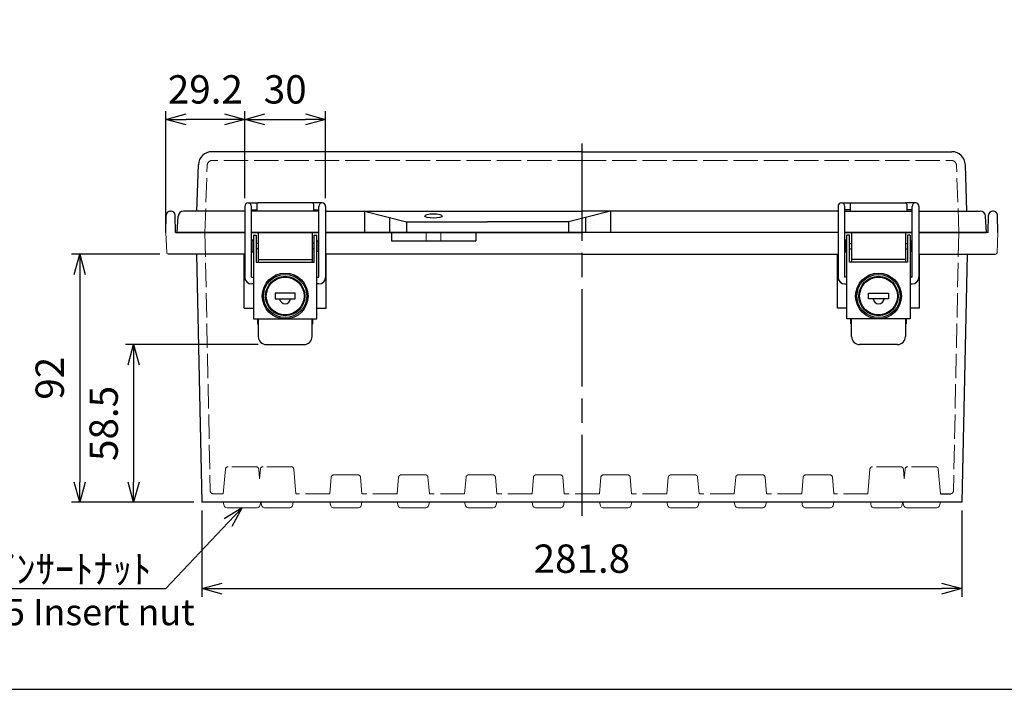
# Model space of a CAD drawing. Units: millimetres. Extents: x 0 to 2468, y 0 to 840.
# Drawn here: x 195 to 560, y 0 to 248 of the extents above; entities that cross this region are included whole.
import ezdxf

# ---------------------------------------------------------------- set-up
doc = ezdxf.new("R2010")
doc.units = ezdxf.units.MM
doc.header["$LTSCALE"] = 3
doc.linetypes.add('AM_ISO02W050x2', pattern=[3.75, 3, -0.75])
doc.linetypes.add('AM_ISO08W050', pattern=[18, 12, -1.5, 3, -1.5])
for name, color, linetype, lineweight in [('AM_5', 3, 'Continuous', 25), ('AM_7', 4, 'AM_ISO08W050', 25), ('ﾄｯﾌﾟｶﾊﾞｰ', 7, 'Continuous', 25), ('ﾄｯﾌﾟｶﾊﾞｰ0', 7, 'AM_ISO02W050x2', 13), ('ﾎﾞﾃﾞｨｰ', 2, 'Continuous', 25), ('ﾎﾞﾃﾞｨｰ0', 2, 'AM_ISO02W050x2', 13), ('ﾗｯﾁ', 3, 'Continuous', 25), ('ﾗｯﾁ金具', 6, 'Continuous', 25)]:
    doc.layers.add(name, color=color, linetype=linetype, lineweight=lineweight)
doc.styles.get("Standard").update_dxf_attribs({"font": 'ISOCP.SHX', "bigfont": 'EXTFONT.SHX'})
doc.styles.add('takachi1', font='txt', dxfattribs={"height": 2.5})
doc.dimstyles.new('AM_ISO$0', dxfattribs={"dimscale": 3, "dimtxt": 3.5, "dimasz": 2.5, "dimexe": 1, "dimexo": 1, "dimgap": 1.5, "dimtad": 1, "dimdec": 1, "dimdsep": 46, "dimtxsty": 'STANDARD', "dimblk": 'OPEN30', "dimcen": 0, "dimclrd": 3, "dimclre": 3, "dimclrt": 2, "dimadec": 0, "dimazin": 2, "dimtp": 0.1, "dimtm": 0.1, "dimtfac": 0.71, "dimtmove": 0, "dimatfit": 3, "dimldrblk": 'OPEN30', "dimfxl": 1, "dimlwd": -1, "dimlwe": -1, "dimarcsym": 0})

# ---------------------------------------------------------------- blocks, each defined once
blk = doc.blocks.new('TK-A3')
blk.add_lwpolyline([(0, 0), (403, 0), (403, 280), (0, 280)], close=True)
blk = doc.blocks.new('_Open30')
at = {"color": 0, "linetype": 'ByBlock', "lineweight": -2}
for p, q in [((-1, 0.268), (0, 0)), ((0, 0), (-1, -0.268)), ((0, 0), (-1, 0))]:
    blk.add_line(p, q, dxfattribs=at)
blk = doc.blocks.new('*D47')
at = {"layer": 'AM_5', "color": 3}
for p, q in [((262.74, 66.33), (262.74, 34.33)), ((544.55, 66.33), (544.55, 34.33)), ((270.24, 37.33), (537.05, 37.33))]:
    blk.add_line(p, q, dxfattribs=at)
at = {"layer": 'Defpoints', "color": 0}
for p in [(262.74, 69.33), (544.55, 69.33), (544.55, 37.33)]:
    blk.add_point(p, dxfattribs=at)
at = {"layer": 'AM_5', "color": 3, "xscale": 7.5, "yscale": 7.5, "zscale": 7.5, "rotation": 180}
blk.add_blockref('_Open30', (262.74, 37.33), dxfattribs=at)
at = {"layer": 'AM_5', "color": 3, "xscale": 7.5, "yscale": 7.5, "zscale": 7.5}
blk.add_blockref('_Open30', (544.55, 37.33), dxfattribs=at)
at = {"layer": 'AM_5', "color": 2, "insert": (403.65, 47.08), "char_height": 10.5, "attachment_point": 5}
blk.add_mtext('281.8', dxfattribs=at)
blk = doc.blocks.new('*D48')
at = {"layer": 'AM_5', "color": 3}
for p, q in [((283.65, 127.83), (234.45, 127.83)), ((237.45, 120.33), (237.45, 76.83)), ((259.74, 69.33), (234.45, 69.33))]:
    blk.add_line(p, q, dxfattribs=at)
at = {"layer": 'Defpoints', "color": 0}
for p in [(286.65, 127.83), (237.45, 69.33), (262.74, 69.33)]:
    blk.add_point(p, dxfattribs=at)
at = {"layer": 'AM_5', "color": 3, "xscale": 7.5, "yscale": 7.5, "zscale": 7.5}
for p, rotation in [((237.45, 127.83), 90), ((237.45, 69.33), 270)]:
    blk.add_blockref('_Open30', p, dxfattribs=dict(at, rotation=rotation))
at = {"layer": 'AM_5', "color": 2, "insert": (227.7, 98.58), "char_height": 10.5, "attachment_point": 5, "rotation": 90}
blk.add_mtext('58.5', dxfattribs=at)
blk = doc.blocks.new('*D49')
at = {"layer": 'AM_5', "color": 3}
for p, q in [((247.21, 161.33), (214.45, 161.33)), ((217.45, 153.83), (217.45, 76.83)), ((259.74, 69.33), (214.45, 69.33))]:
    blk.add_line(p, q, dxfattribs=at)
at = {"layer": 'Defpoints', "color": 0}
for p in [(250.21, 161.33), (217.45, 69.33), (262.74, 69.33)]:
    blk.add_point(p, dxfattribs=at)
at = {"layer": 'AM_5', "color": 3, "xscale": 7.5, "yscale": 7.5, "zscale": 7.5}
for p, rotation in [((217.45, 161.33), 90), ((217.45, 69.33), 270)]:
    blk.add_blockref('_Open30', p, dxfattribs=dict(at, rotation=rotation))
at = {"layer": 'AM_5', "color": 2, "insert": (207.69, 115.33), "char_height": 10.5, "attachment_point": 5, "rotation": 90}
blk.add_mtext('92', dxfattribs=at)
blk = doc.blocks.new('*D50')
at = {"layer": 'AM_5', "color": 3}
for p, q in [((278.65, 182.08), (278.65, 214.33)), ((308.65, 182.08), (308.65, 214.33)), ((286.15, 211.33), (301.15, 211.33))]:
    blk.add_line(p, q, dxfattribs=at)
at = {"layer": 'Defpoints', "color": 0}
for p in [(308.65, 211.33), (278.65, 179.08), (308.65, 179.08)]:
    blk.add_point(p, dxfattribs=at)
at = {"layer": 'AM_5', "color": 3, "xscale": 7.5, "yscale": 7.5, "zscale": 7.5, "rotation": 180}
blk.add_blockref('_Open30', (278.65, 211.33), dxfattribs=at)
at = {"layer": 'AM_5', "color": 3, "xscale": 7.5, "yscale": 7.5, "zscale": 7.5}
blk.add_blockref('_Open30', (308.65, 211.33), dxfattribs=at)
at = {"layer": 'AM_5', "color": 2, "insert": (293.65, 221.08), "char_height": 10.5, "attachment_point": 5}
blk.add_mtext('30', dxfattribs=at)
blk = doc.blocks.new('*D51')
at = {"layer": 'AM_5', "color": 3}
for p, q in [((249.45, 172.33), (249.45, 214.33)), ((278.65, 182.08), (278.65, 214.33)), ((271.15, 211.33), (256.95, 211.33))]:
    blk.add_line(p, q, dxfattribs=at)
at = {"layer": 'Defpoints', "color": 0}
for p in [(249.45, 211.33), (278.65, 179.08), (249.45, 169.33)]:
    blk.add_point(p, dxfattribs=at)
at = {"layer": 'AM_5', "color": 3, "xscale": 7.5, "yscale": 7.5, "zscale": 7.5, "rotation": 180}
blk.add_blockref('_Open30', (249.45, 211.33), dxfattribs=at)
at = {"layer": 'AM_5', "color": 3, "xscale": 7.5, "yscale": 7.5, "zscale": 7.5}
blk.add_blockref('_Open30', (278.65, 211.33), dxfattribs=at)
at = {"layer": 'AM_5', "color": 2, "insert": (264.05, 221.08), "char_height": 10.5, "attachment_point": 5}
blk.add_mtext('29.2', dxfattribs=at)
blk = doc.blocks.new('*S60')
at = {"layer": 'AM_5', "color": 3, "linetype": 'Continuous'}
for p, q in [((277.65, 64.35), (271.04, 60.27)), ((272.51, 58.89), (277.65, 64.35)), ((273.97, 57.51), (277.65, 64.35))]:
    blk.add_line(p, q, dxfattribs=at)
at = {"layer": 'AM_5', "color": 3}
for p, q in [((249.42, 34.35), (272.51, 58.89)), ((166.9, 34.35), (249.42, 34.35))]:
    blk.add_line(p, q, dxfattribs=at)
at = {"layer": 'AM_5', "color": 2, "insert": (244.07, 36.34), "char_height": 10.5, "attachment_point": 9}
blk.add_mtext('\\H10.5;4-M5ｲﾝｻｰﾄﾅｯﾄ', dxfattribs=at)

msp = doc.modelspace()

# ---------------------------------------------------------------- linework, layer by layer
at = {"linetype": 'Continuous'}
for p, q in [((260.147, 169.329), (278.71, 169.329)), ((547.147, 169.329), (528.585, 169.329))]:
    msp.add_line(p, q, dxfattribs=at)
at = {"layer": 'AM_7'}
msp.add_line((403.647, 202.329), (403.647, 64.329), dxfattribs=at)
at = {"layer": 'ﾄｯﾌﾟｶﾊﾞｰ'}
for p, q in [((403.647, 199.329), (266.444, 199.329)), ((403.647, 199.329), (540.851, 199.329)), ((260.847, 177.329), (261.447, 194.504)), ((546.447, 177.329), (545.848, 194.504)), ((283.147, 179.829), (283.147, 177.329)), ((303.647, 180.329), (283.647, 180.329)), ((304.147, 179.829), (304.147, 177.329)), ((503.147, 179.829), (503.147, 177.329)), ((503.647, 180.329), (523.647, 180.329)), ((524.147, 179.829), (524.147, 177.329)), ((253.647, 169.329), (253.967, 175.434)), ((278.647, 177.329), (255.964, 177.329)), ((306.147, 177.329), (281.147, 177.329)), ((308.647, 177.329), (403.647, 177.329)), ((323.009, 177.329), (338.647, 173.329)), ((323.009, 177.329), (323.009, 169.329)), ((414.286, 177.329), (398.647, 173.329)), ((498.647, 177.329), (403.647, 177.329)), ((414.286, 177.329), (414.286, 169.329)), ((501.147, 177.329), (526.147, 177.329)), ((528.647, 177.329), (551.33, 177.329)), ((553.647, 169.329), (553.327, 175.434)), ((332.345, 174.941), (332.345, 169.329)), ((338.647, 173.329), (368.647, 173.329)), ((338.647, 173.329), (338.647, 169.329)), ((398.647, 173.329), (368.647, 173.329)), ((398.647, 173.329), (398.647, 169.329)), ((404.949, 174.941), (404.949, 169.329)), ((278.647, 169.329), (253.647, 169.329)), ((254.147, 169.329), (278.647, 169.329)), ((281.147, 169.329), (306.147, 169.329)), ((403.647, 169.329), (308.647, 169.329)), ((308.647, 169.329), (403.647, 169.329)), ((498.647, 169.329), (403.647, 169.329)), ((526.147, 169.329), (501.147, 169.329)), ((553.147, 169.329), (528.647, 169.329)), ((528.647, 169.329), (553.647, 169.329))]:
    msp.add_line(p, q, dxfattribs=at)
at = {"layer": 'ﾄｯﾌﾟｶﾊﾞｰ', "lineweight": 0}
for p, q in [((281.147, 169.329), (306.147, 169.329)), ((306.147, 169.329), (281.147, 169.329)), ((526.147, 169.329), (501.147, 169.329)), ((501.147, 169.329), (526.147, 169.329))]:
    msp.add_line(p, q, dxfattribs=at)
at = {"layer": 'ﾄｯﾌﾟｶﾊﾞｰ'}
for centre, radius, start, end in [((266.444, 194.329), 5, 90, 178), ((540.851, 194.329), 5, 2, 90), ((283.647, 179.829), 0.5, 90, 180), ((303.647, 179.829), 0.5, 0, 90), ((503.647, 179.829), 0.5, 90, 180), ((523.647, 179.829), 0.5, 0, 90), ((255.964, 175.329), 2, 90, 177), ((551.33, 175.329), 2, 3, 90)]:
    msp.add_arc(centre, radius, start, end, dxfattribs=at)
msp.add_ellipse((348.647, 175.509), major_axis=(-3.25, 0), ratio=0.2478055, dxfattribs=at)
at = {"layer": 'ﾄｯﾌﾟｶﾊﾞｰ0'}
for p, q in [((263.847, 169.329), (264.716, 194.199)), ((403.647, 196.129), (266.715, 196.129)), ((403.647, 196.129), (540.58, 196.129)), ((543.447, 169.329), (542.579, 194.199))]:
    msp.add_line(p, q, dxfattribs=at)
for centre, start, end in [((266.715, 194.129), 90, 178), ((540.58, 194.129), 2, 90)]:
    msp.add_arc(centre, 2, start, end, dxfattribs=at)
at = {"layer": 'ﾎﾞﾃﾞｨｰ'}
for p, q in [((249.447, 169.329), (249.561, 175.856)), ((251.061, 177.329), (251.334, 177.329)), ((252.947, 169.329), (252.833, 175.856)), ((554.347, 169.329), (554.461, 175.856)), ((556.234, 177.329), (555.961, 177.329)), ((557.847, 169.329), (557.733, 175.856)), ((252.947, 169.329), (278.647, 169.329)), ((306.147, 169.329), (281.147, 169.329)), ((281.147, 169.329), (306.147, 169.329)), ((308.647, 169.329), (403.647, 169.329)), ((333.009, 169.329), (333.009, 166.329)), ((364.286, 169.329), (364.286, 166.329)), ((501.147, 169.329), (526.147, 169.329)), ((526.147, 169.329), (501.147, 169.329)), ((554.347, 169.329), (528.647, 169.329)), ((333.009, 166.329), (364.286, 166.329)), ((278.397, 161.329), (250.209, 161.329)), ((260.818, 161.329), (262.741, 69.329)), ((278.397, 141.329), (278.397, 161.329)), ((308.897, 141.329), (308.897, 161.329)), ((403.647, 161.329), (308.897, 161.329)), ((403.647, 161.329), (498.397, 161.329)), ((498.397, 141.329), (498.397, 161.329)), ((528.897, 141.329), (528.897, 161.329)), ((528.897, 161.329), (557.085, 161.329)), ((546.464, 161.329), (544.553, 69.329)), ((278.397, 141.329), (281.897, 141.329)), ((305.397, 141.329), (308.897, 141.329)), ((501.897, 141.329), (498.397, 141.329)), ((528.897, 141.329), (525.397, 141.329)), ((536.612, 72.529), (540.429, 72.529)), ((544.553, 69.329), (262.741, 69.329)), ((522.679, 69.329), (522.65, 69.329))]:
    msp.add_line(p, q, dxfattribs=at)
at = {"layer": 'ﾎﾞﾃﾞｨｰ', "lineweight": 0}
for p, q in [((249.447, 169.329), (249.71, 161.812)), ((557.847, 169.329), (557.585, 161.812)), ((271.477, 81.617), (270.682, 72.529)), ((296.852, 81.617), (297.647, 72.529)), ((510.442, 81.617), (509.647, 72.529)), ((535.817, 81.617), (536.612, 72.529)), ((310.71, 78.617), (310.177, 72.529)), ((321.585, 78.617), (322.117, 72.529)), ((335.71, 78.617), (335.177, 72.529)), ((346.585, 78.617), (347.117, 72.529)), ((360.71, 78.617), (360.177, 72.529)), ((371.585, 78.617), (372.117, 72.529)), ((385.71, 78.617), (385.177, 72.529)), ((396.585, 78.617), (397.117, 72.529)), ((410.71, 78.617), (410.177, 72.529)), ((421.585, 78.617), (422.117, 72.529)), ((435.71, 78.617), (435.177, 72.529)), ((446.585, 78.617), (447.117, 72.529)), ((460.71, 78.617), (460.177, 72.529)), ((471.585, 78.617), (472.117, 72.529)), ((485.71, 78.617), (485.177, 72.529)), ((496.585, 78.617), (497.117, 72.529)), ((270.679, 69.329), (271.018, 68.067)), ((283.316, 67.329), (271.979, 67.329)), ((284.615, 69.329), (284.277, 68.067)), ((284.985, 68.061), (284.645, 69.329)), ((295.344, 67.329), (285.95, 67.329)), ((296.31, 68.071), (296.647, 69.329)), ((310.513, 68.067), (310.175, 69.329)), ((320.821, 67.329), (311.474, 67.329)), ((321.782, 68.067), (322.12, 69.329)), ((335.513, 68.067), (335.175, 69.329)), ((345.821, 67.329), (336.474, 67.329)), ((346.782, 68.067), (347.12, 69.329)), ((360.513, 68.067), (360.175, 69.329)), ((370.821, 67.329), (361.474, 67.329)), ((371.782, 68.067), (372.12, 69.329)), ((385.513, 68.067), (385.175, 69.329)), ((395.821, 67.329), (386.474, 67.329)), ((396.782, 68.067), (397.12, 69.329)), ((410.513, 68.067), (410.175, 69.329)), ((420.821, 67.329), (411.474, 67.329)), ((421.782, 68.067), (422.12, 69.329)), ((435.513, 68.067), (435.175, 69.329)), ((445.821, 67.329), (436.474, 67.329)), ((446.782, 68.067), (447.12, 69.329)), ((460.513, 68.067), (460.175, 69.329)), ((470.821, 67.329), (461.474, 67.329)), ((471.782, 68.067), (472.12, 69.329)), ((485.513, 68.067), (485.175, 69.329)), ((495.821, 67.329), (486.474, 67.329)), ((496.782, 68.067), (497.12, 69.329)), ((510.985, 68.061), (510.645, 69.329)), ((521.485, 67.329), (511.81, 67.329)), ((522.31, 68.061), (522.65, 69.329)), ((522.679, 69.329), (523.018, 68.067)), ((535.316, 67.329), (523.979, 67.329)), ((536.615, 69.329), (536.277, 68.067))]:
    msp.add_line(p, q, dxfattribs=at)
at = {"layer": 'ﾎﾞﾃﾞｨｰ'}
for centre, start, end in [((251.061, 175.829), 90, 179), ((251.334, 175.829), 1, 90), ((555.961, 175.829), 90, 179), ((556.234, 175.829), 1, 90)]:
    msp.add_arc(centre, 1.5, start, end, dxfattribs=at)
at = {"layer": 'ﾎﾞﾃﾞｨｰ', "lineweight": 0}
for centre, radius, start, end in [((250.209, 161.829), 0.5, 182, 270), ((557.085, 161.829), 0.5, 270, 358), ((271.979, 68.324), 0.995, 195, 270), ((283.316, 68.324), 0.995, 270, 345), ((285.95, 68.329), 1, 195, 270), ((295.344, 68.329), 1, 270, 345), ((311.474, 68.324), 0.995, 195, 270), ((320.821, 68.324), 0.995, 270, 345), ((336.474, 68.324), 0.995, 195, 270), ((345.821, 68.324), 0.995, 270, 345), ((361.474, 68.324), 0.995, 195, 270), ((370.821, 68.324), 0.995, 270, 345), ((386.474, 68.324), 0.995, 195, 270), ((395.821, 68.324), 0.995, 270, 345), ((411.474, 68.324), 0.995, 195, 270), ((420.821, 68.324), 0.995, 270, 345), ((436.474, 68.324), 0.995, 195, 270), ((445.821, 68.324), 0.995, 270, 345), ((461.474, 68.324), 0.995, 195, 270), ((470.821, 68.324), 0.995, 270, 345), ((486.474, 68.324), 0.995, 195, 270), ((495.821, 68.324), 0.995, 270, 345), ((511.95, 68.319), 1, 195, 261.91062), ((521.344, 68.319), 1, 278.08938, 345), ((523.979, 68.324), 0.995, 195, 270), ((535.316, 68.324), 0.995, 270, 345)]:
    msp.add_arc(centre, radius, start, end, dxfattribs=at)
at = {"layer": 'ﾎﾞﾃﾞｨｰ0'}
for p, q in [((263.878, 169.329), (265.866, 73.509)), ((345.897, 169.329), (345.897, 166.329)), ((351.397, 169.329), (351.397, 166.329)), ((543.416, 169.329), (541.429, 73.509)), ((282.821, 82.529), (272.473, 82.529)), ((295.856, 82.529), (285.438, 82.529)), ((521.856, 82.529), (511.438, 82.529)), ((534.821, 82.529), (524.473, 82.529)), ((311.706, 79.529), (320.589, 79.529)), ((336.706, 79.529), (345.589, 79.529)), ((361.706, 79.529), (370.589, 79.529)), ((386.706, 79.529), (395.589, 79.529)), ((411.706, 79.529), (420.589, 79.529)), ((436.706, 79.529), (445.589, 79.529)), ((461.706, 79.529), (470.589, 79.529)), ((486.706, 79.529), (495.589, 79.529)), ((270.682, 72.529), (266.865, 72.529)), ((310.177, 72.529), (297.647, 72.529)), ((335.177, 72.529), (322.117, 72.529)), ((360.177, 72.529), (347.117, 72.529)), ((385.177, 72.529), (372.117, 72.529)), ((410.177, 72.529), (397.117, 72.529)), ((435.177, 72.529), (422.117, 72.529)), ((460.177, 72.529), (447.117, 72.529)), ((485.177, 72.529), (472.117, 72.529)), ((509.647, 72.529), (497.117, 72.529))]:
    msp.add_line(p, q, dxfattribs=at)
at = {"layer": 'ﾎﾞﾃﾞｨｰ0', "lineweight": 0}
for p, q in [((283.817, 81.617), (284.13, 78.045)), ((284.442, 81.617), (284.13, 78.045)), ((522.852, 81.617), (523.165, 78.045)), ((523.477, 81.617), (523.165, 78.045))]:
    msp.add_line(p, q, dxfattribs=at)
at = {"layer": 'ﾎﾞﾃﾞｨｰ0'}
for centre, start, end in [((272.473, 81.529), 90, 175), ((524.473, 81.529), 90, 175), ((534.821, 81.529), 5, 90), ((336.706, 78.529), 90, 175), ((495.589, 78.529), 5, 90), ((266.865, 73.529), 181.18815, 270), ((540.429, 73.529), 270, 358.81185)]:
    msp.add_arc(centre, 1, start, end, dxfattribs=at)
at = {"layer": 'ﾎﾞﾃﾞｨｰ0', "lineweight": 0}
for centre, start, end in [((282.821, 81.529), 5, 90), ((285.438, 81.529), 90, 175), ((295.856, 81.529), 5, 90), ((511.438, 81.529), 90, 175), ((521.856, 81.529), 5, 90), ((311.706, 78.529), 90, 175), ((320.589, 78.529), 5, 90), ((345.589, 78.529), 5, 90), ((361.706, 78.529), 90, 175), ((370.589, 78.529), 5, 90), ((386.706, 78.529), 90, 175), ((395.589, 78.529), 5, 90), ((411.706, 78.529), 90, 175), ((420.589, 78.529), 5, 90), ((436.706, 78.529), 90, 175), ((445.589, 78.529), 5, 90), ((461.706, 78.529), 90, 175), ((470.589, 78.529), 5, 90), ((486.706, 78.529), 90, 175)]:
    msp.add_arc(centre, 1, start, end, dxfattribs=at)
at = {"layer": 'ﾗｯﾁ'}
for p, q in [((283.647, 169.329), (283.647, 158.329)), ((303.647, 169.329), (303.647, 158.329)), ((503.647, 169.329), (503.647, 158.329)), ((523.647, 169.329), (523.647, 158.329)), ((283.647, 159.329), (303.647, 159.329)), ((523.647, 159.329), (503.647, 159.329)), ((283.397, 137.329), (283.397, 135.629)), ((303.897, 135.629), (303.897, 137.329)), ((503.397, 135.629), (503.397, 137.329)), ((523.897, 137.329), (523.897, 135.629))]:
    msp.add_line(p, q, dxfattribs=at)
for centre, start, end in [((283.697, 135.629), 180, 260.40593), ((303.597, 135.629), 279.59407, 0), ((503.697, 135.629), 180, 260.40593), ((523.597, 135.629), 279.59407, 0)]:
    msp.add_arc(centre, 0.3, start, end, dxfattribs=at)
at = {"layer": 'ﾗｯﾁ金具'}
for p, q in [((278.647, 179.079), (278.647, 152.829)), ((279.897, 180.329), (283.647, 180.329)), ((281.147, 152.829), (281.147, 179.079)), ((307.397, 180.329), (303.647, 180.329)), ((306.147, 152.829), (306.147, 179.079)), ((308.647, 179.079), (308.647, 152.829)), ((498.647, 179.079), (498.647, 152.829)), ((499.897, 180.329), (503.647, 180.329)), ((501.147, 152.829), (501.147, 179.079)), ((527.397, 180.329), (523.647, 180.329)), ((526.147, 152.829), (526.147, 179.079)), ((528.647, 179.079), (528.647, 152.829)), ((281.147, 177.829), (283.147, 177.829)), ((304.147, 177.829), (306.147, 177.829)), ((503.147, 177.829), (501.147, 177.829)), ((526.147, 177.829), (524.147, 177.829)), ((281.897, 168.329), (281.897, 137.329)), ((281.897, 168.329), (282.897, 168.329)), ((282.897, 168.329), (282.897, 158.329)), ((304.397, 158.329), (304.397, 168.329)), ((304.397, 168.329), (305.397, 168.329)), ((305.397, 137.329), (305.397, 168.329)), ((501.897, 137.329), (501.897, 168.329)), ((502.897, 168.329), (501.897, 168.329)), ((502.897, 158.329), (502.897, 168.329)), ((524.397, 168.329), (524.397, 158.329)), ((525.397, 168.329), (524.397, 168.329)), ((525.397, 168.329), (525.397, 137.329)), ((281.897, 166.479), (281.247, 166.479)), ((281.247, 166.479), (281.247, 162.179)), ((283.647, 165.329), (282.897, 165.329)), ((304.397, 165.329), (303.647, 165.329)), ((305.397, 166.329), (305.897, 166.329)), ((305.897, 166.329), (305.897, 162.329)), ((501.897, 166.479), (501.247, 166.479)), ((501.247, 166.479), (501.247, 162.179)), ((502.897, 165.329), (503.647, 165.329)), ((523.647, 165.329), (524.397, 165.329)), ((525.397, 166.329), (525.897, 166.329)), ((525.897, 166.329), (525.897, 162.329)), ((281.247, 162.179), (281.897, 162.179)), ((283.647, 163.329), (282.897, 163.329)), ((304.397, 163.329), (303.647, 163.329)), ((305.897, 162.329), (305.397, 162.329)), ((501.247, 162.179), (501.897, 162.179)), ((502.897, 163.329), (503.647, 163.329)), ((523.647, 163.329), (524.397, 163.329)), ((525.897, 162.329), (525.397, 162.329)), ((282.897, 158.329), (304.397, 158.329)), ((524.397, 158.329), (502.897, 158.329)), ((281.147, 152.829), (281.897, 152.829)), ((281.897, 150.329), (281.147, 150.329)), ((305.397, 152.829), (306.147, 152.829)), ((306.147, 150.329), (305.397, 150.329)), ((501.897, 152.829), (501.147, 152.829)), ((501.147, 150.329), (501.897, 150.329)), ((526.147, 152.829), (525.397, 152.829)), ((525.397, 150.329), (526.147, 150.329)), ((297.397, 146.829), (289.897, 146.829)), ((289.897, 146.829), (289.897, 144.829)), ((297.397, 144.829), (297.397, 146.829)), ((509.897, 144.829), (509.897, 146.829)), ((509.897, 146.829), (517.397, 146.829)), ((517.397, 146.829), (517.397, 144.829)), ((289.897, 144.829), (297.397, 144.829)), ((517.397, 144.829), (509.897, 144.829)), ((281.897, 137.329), (305.397, 137.329)), ((283.647, 137.329), (283.647, 130.829)), ((303.647, 130.829), (303.647, 137.329)), ((525.397, 137.329), (501.897, 137.329)), ((503.647, 130.829), (503.647, 137.329)), ((523.647, 137.329), (523.647, 130.829)), ((286.647, 127.829), (300.647, 127.829)), ((520.647, 127.829), (506.647, 127.829))]:
    msp.add_line(p, q, dxfattribs=at)
for centre, radius in [((293.647, 145.829), 8.5), ((293.647, 145.829), 8), ((513.647, 145.829), 8.5), ((513.647, 145.829), 8)]:
    msp.add_circle(centre, radius, dxfattribs=at)
at = {"layer": 'ﾗｯﾁ金具', "color": 6}
for centre, radius in [((293.647, 145.829), 7.3), ((293.647, 145.829), 7), ((513.647, 145.829), 7.3), ((513.647, 145.829), 7)]:
    msp.add_circle(centre, radius, dxfattribs=at)
at = {"layer": 'ﾗｯﾁ金具'}
for centre, radius, start, end in [((279.897, 179.079), 1.25, 0, 180), ((307.397, 179.079), 1.25, 0, 180), ((499.897, 179.079), 1.25, 0, 180), ((527.397, 179.079), 1.25, 0, 180), ((281.147, 152.829), 2.5, 180, 270), ((306.147, 152.829), 2.5, 270, 0), ((501.147, 152.829), 2.5, 180, 270), ((526.147, 152.829), 2.5, 270, 0), ((293.594, 144.954), 2, 183.57, 356.43), ((513.701, 144.954), 2, 183.57, 356.43), ((286.647, 130.829), 3, 180, 270), ((300.647, 130.829), 3, 270, 0), ((506.647, 130.829), 3, 180, 270), ((520.647, 130.829), 3, 270, 0)]:
    msp.add_arc(centre, radius, start, end, dxfattribs=at)

# ---------------------------------------------------------------- block references
at = {"lineweight": 0, "xscale": 3, "yscale": 3, "zscale": 3}
msp.add_blockref('TK-A3', (0, 0), dxfattribs=at)
at = {"layer": 'AM_5'}
msp.add_blockref('*S60', (0, 2.976), dxfattribs=at)

# ---------------------------------------------------------------- texts
at = {"insert": (166.975, 33.5), "char_height": 9.75, "attachment_point": 1, "style": 'takachi1'}
msp.add_mtext_dynamic_manual_height_columns('{\\Fisocp3|c128;\\C2;4-M5 Insert nut}', width=93.30527, gutter_width=12.5, heights=[0], dxfattribs=at)

# ---------------------------------------------------------------- dimensions: what is measured, and where the dimension line sits
at = {"layer": 'AM_5'}
dim = msp.add_linear_dim(base=(249.447, 211.329), p1=(278.647, 179.079), p2=(249.447, 169.329), dimstyle='AM_ISO$0', dxfattribs=at)
dim.commit()
dim.dimension.update_dxf_attribs({"geometry": '*D51', "text_midpoint": (264.047, 211.329), "dimtype": 160})
dim = msp.add_linear_dim(base=(308.647, 211.329), p1=(278.647, 179.079), p2=(308.647, 179.079), dimstyle='AM_ISO$0', dxfattribs=at)
dim.commit()
dim.dimension.update_dxf_attribs({"geometry": '*D50', "text_midpoint": (293.647, 221.079)})
for base, p1, picture, middle in [((217.447, 69.329), (250.209, 161.329), '*D49', (207.694, 115.329)), ((237.447, 69.329), (286.647, 127.829), '*D48', (227.697, 98.579))]:
    dim = msp.add_linear_dim(base=base, p1=p1, p2=(262.741, 69.329), angle=90, dimstyle='AM_ISO$0', dxfattribs=at)
    dim.commit()
    dim.dimension.update_dxf_attribs({"geometry": picture, "text_midpoint": middle})
dim = msp.add_linear_dim(base=(544.553, 37.329), p1=(262.741, 69.329), p2=(544.553, 69.329), angle=0, dimstyle='AM_ISO$0', dxfattribs=at)
dim.commit()
dim.dimension.update_dxf_attribs({"geometry": '*D47', "text_midpoint": (403.647, 37.329), "dimtype": 160})

doc.saveas('drawing.dxf')
